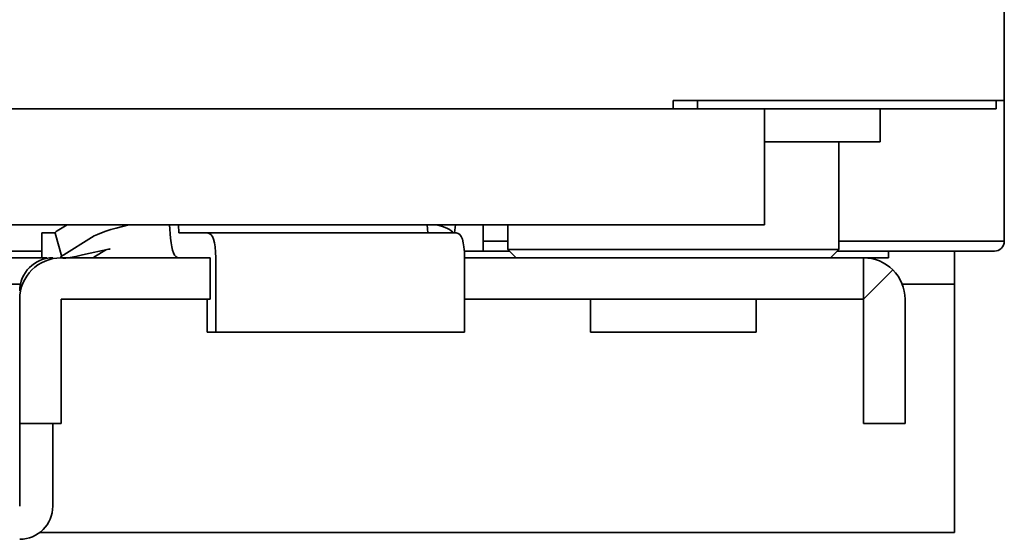
# Model space of a CAD drawing. Extents: x 63 to 487, y 124 to 464.
# Drawn here: x 447 to 453, y 157 to 160 of the extents above; entities that cross this region are included whole.
import ezdxf

# ---------------------------------------------------------------- set-up
doc = ezdxf.new("R2010")
doc.units = 0
doc.header["$MEASUREMENT"] = 0
doc.layers.add('_U+7C97_U+5B9E_U+7EBF_U+5C42', color=7, linetype='Continuous')

# ---------------------------------------------------------------- blocks, each defined once
blk = doc.blocks.new('block 375')
at = {"layer": '_U+7C97_U+5B9E_U+7EBF_U+5C42', "color": 7, "lineweight": 35, "true_color": 0xffffff}
blk.add_lwpolyline([(452.8135, 158.8163), (452.7781, 158.8163)], dxfattribs=at)
blk = doc.blocks.new('block 376')
at = {"layer": '_U+7C97_U+5B9E_U+7EBF_U+5C42', "color": 7, "lineweight": 35, "true_color": 0xffffff}
blk.add_lwpolyline([(452.8417, 158.8165), (452.8417, 159.714)], dxfattribs=at)
blk = doc.blocks.new('block 380')
at = {"layer": '_U+7C97_U+5B9E_U+7EBF_U+5C42', "color": 7, "lineweight": 35, "true_color": 0xffffff}
blk.add_lwpolyline([(452.7781, 158.8163), (451.7856, 158.8163)], dxfattribs=at)
blk = doc.blocks.new('block 389')
at = {"layer": '_U+7C97_U+5B9E_U+7EBF_U+5C42', "color": 7, "lineweight": 35, "true_color": 0xffffff}
blk.add_lwpolyline([(452.8135, 158.8163), (452.8135, 158.8165)], dxfattribs=at)
blk = doc.blocks.new('block 390')
at = {"layer": '_U+7C97_U+5B9E_U+7EBF_U+5C42', "color": 7, "lineweight": 35, "true_color": 0xffffff}
blk.add_lwpolyline([(452.8135, 158.8165), (452.8417, 158.8165)], dxfattribs=at)
blk = doc.blocks.new('block 391')
at = {"layer": '_U+7C97_U+5B9E_U+7EBF_U+5C42', "color": 7, "lineweight": 35, "true_color": 0xffffff}
blk.add_open_spline([(452.7781, 158.753), (452.8132, 158.753), (452.8417, 158.7814), (452.8417, 158.8165)], degree=3, dxfattribs=at)
blk = doc.blocks.new('block 392')
at = {"layer": '_U+7C97_U+5B9E_U+7EBF_U+5C42', "color": 7, "lineweight": 35, "true_color": 0xffffff}
blk.add_lwpolyline([(449.6733, 158.8163), (449.5149, 158.8163)], dxfattribs=at)
blk = doc.blocks.new('block 393')
at = {"layer": '_U+7C97_U+5B9E_U+7EBF_U+5C42', "color": 7, "lineweight": 35, "true_color": 0xffffff}
blk.add_lwpolyline([(452.7781, 158.753), (451.775, 158.753)], dxfattribs=at)
blk = doc.blocks.new('block 394')
at = {"layer": '_U+7C97_U+5B9E_U+7EBF_U+5C42', "color": 7, "lineweight": 35, "true_color": 0xffffff}
blk.add_lwpolyline([(449.6839, 158.753), (449.5149, 158.753)], dxfattribs=at)
blk = doc.blocks.new('block 436')
at = {"layer": '_U+7C97_U+5B9E_U+7EBF_U+5C42', "color": 7, "lineweight": 35, "true_color": 0xffffff}
blk.add_lwpolyline([(449.5149, 158.806), (449.5149, 158.9219)], dxfattribs=at)
blk = doc.blocks.new('block 437')
at = {"layer": '_U+7C97_U+5B9E_U+7EBF_U+5C42', "color": 7, "lineweight": 35, "true_color": 0xffffff}
blk.add_lwpolyline([(449.5149, 158.753), (449.5149, 158.806)], dxfattribs=at)
blk = doc.blocks.new('block 440')
at = {"layer": '_U+7C97_U+5B9E_U+7EBF_U+5C42', "color": 7, "lineweight": 35, "true_color": 0xffffff}
blk.add_lwpolyline([(449.5149, 158.753), (449.3946, 158.753)], dxfattribs=at)
blk = doc.blocks.new('block 441')
at = {"layer": '_U+7C97_U+5B9E_U+7EBF_U+5C42', "color": 7, "lineweight": 35, "true_color": 0xffffff}
blk.add_lwpolyline([(446.6992, 158.753), (386.3592, 158.753)], dxfattribs=at)
blk = doc.blocks.new('block 454')
at = {"layer": '_U+7C97_U+5B9E_U+7EBF_U+5C42', "color": 7, "lineweight": 35, "true_color": 0xffffff}
blk.add_lwpolyline([(452.1024, 158.7107), (451.944, 158.7107)], dxfattribs=at)
blk = doc.blocks.new('block 455')
at = {"layer": '_U+7C97_U+5B9E_U+7EBF_U+5C42', "color": 7, "lineweight": 35, "true_color": 0xffffff}
blk.add_lwpolyline([(446.6992, 158.7107), (386.5281, 158.7107)], dxfattribs=at)
blk = doc.blocks.new('block 458')
at = {"layer": '_U+7C97_U+5B9E_U+7EBF_U+5C42', "color": 7, "lineweight": 35, "true_color": 0xffffff}
blk.add_lwpolyline([(452.1024, 158.7107), (452.1024, 158.753)], dxfattribs=at)
blk = doc.blocks.new('block 513')
at = {"layer": '_U+7C97_U+5B9E_U+7EBF_U+5C42', "color": 7, "lineweight": 35, "true_color": 0xffffff}
blk.add_lwpolyline([(452.5248, 158.5417), (452.1902, 158.5417)], dxfattribs=at)
blk = doc.blocks.new('block 514')
at = {"layer": '_U+7C97_U+5B9E_U+7EBF_U+5C42', "color": 7, "lineweight": 35, "true_color": 0xffffff}
blk.add_lwpolyline([(446.5621, 158.5417), (444.9208, 158.5417)], dxfattribs=at)
blk = doc.blocks.new('block 523')
at = {"layer": '_U+7C97_U+5B9E_U+7EBF_U+5C42', "color": 7, "lineweight": 35, "true_color": 0xffffff}
blk.add_lwpolyline([(452.5248, 158.5417), (452.5248, 158.5415)], dxfattribs=at)
blk = doc.blocks.new('block 525')
at = {"layer": '_U+7C97_U+5B9E_U+7EBF_U+5C42', "color": 7, "lineweight": 35, "true_color": 0xffffff}
blk.add_lwpolyline([(452.5248, 158.5415), (452.5248, 157.169)], dxfattribs=at)
blk = doc.blocks.new('block 527')
at = {"layer": '_U+7C97_U+5B9E_U+7EBF_U+5C42', "color": 7, "lineweight": 35, "true_color": 0xffffff}
blk.add_lwpolyline([(452.5248, 157.169), (452.5248, 156.9576)], dxfattribs=at)
blk = doc.blocks.new('block 529')
at = {"layer": '_U+7C97_U+5B9E_U+7EBF_U+5C42', "color": 7, "lineweight": 35, "true_color": 0xffffff}
blk.add_lwpolyline([(452.5248, 156.9576), (446.6844, 156.9576)], dxfattribs=at)
blk = doc.blocks.new('block 533')
at = {"layer": '_U+7C97_U+5B9E_U+7EBF_U+5C42', "color": 7, "lineweight": 35, "true_color": 0xffffff}
blk.add_lwpolyline([(452.5248, 158.5417), (452.5248, 158.753)], dxfattribs=at)
blk = doc.blocks.new('block 552')
at = {"layer": '_U+7C97_U+5B9E_U+7EBF_U+5C42', "color": 7, "lineweight": 35, "true_color": 0xffffff}
blk.add_lwpolyline([(449.3966, 158.4467), (449.6354, 158.4467)], dxfattribs=at)
blk = doc.blocks.new('block 553')
at = {"layer": '_U+7C97_U+5B9E_U+7EBF_U+5C42', "color": 7, "lineweight": 35, "true_color": 0xffffff}
blk.add_lwpolyline([(449.6354, 158.4467), (451.944, 158.4467)], dxfattribs=at)
blk = doc.blocks.new('block 554')
at = {"layer": '_U+7C97_U+5B9E_U+7EBF_U+5C42', "color": 7, "lineweight": 35, "true_color": 0xffffff}
blk.add_lwpolyline([(449.6354, 158.7107), (451.944, 158.7107)], dxfattribs=at)
blk = doc.blocks.new('block 555')
at = {"layer": '_U+7C97_U+5B9E_U+7EBF_U+5C42', "color": 7, "lineweight": 35, "true_color": 0xffffff}
blk.add_lwpolyline([(449.3966, 158.7107), (449.6354, 158.7107)], dxfattribs=at)
blk = doc.blocks.new('block 556')
at = {"layer": '_U+7C97_U+5B9E_U+7EBF_U+5C42', "color": 7, "lineweight": 35, "true_color": 0xffffff}
blk.add_lwpolyline([(447.7723, 158.4467), (447.7723, 158.7107)], dxfattribs=at)
blk = doc.blocks.new('block 557')
at = {"layer": '_U+7C97_U+5B9E_U+7EBF_U+5C42', "color": 7, "lineweight": 35, "true_color": 0xffffff}
blk.add_lwpolyline([(446.822, 158.7107), (447.7723, 158.7107)], dxfattribs=at)
blk = doc.blocks.new('block 558')
at = {"layer": '_U+7C97_U+5B9E_U+7EBF_U+5C42', "color": 7, "lineweight": 35, "true_color": 0xffffff}
blk.add_lwpolyline([(446.822, 158.4467), (447.7723, 158.4467)], dxfattribs=at)
blk = doc.blocks.new('block 559')
at = {"layer": '_U+7C97_U+5B9E_U+7EBF_U+5C42', "color": 7, "lineweight": 35, "true_color": 0xffffff}
blk.add_lwpolyline([(446.822, 158.4467), (446.822, 158.4467)], dxfattribs=at)
blk = doc.blocks.new('block 560')
at = {"layer": '_U+7C97_U+5B9E_U+7EBF_U+5C42', "color": 7, "lineweight": 35, "true_color": 0xffffff}
blk.add_open_spline([(446.822, 158.7107), (446.6761, 158.7107), (446.5578, 158.5924), (446.5578, 158.4465)], degree=3, dxfattribs=at)
blk = doc.blocks.new('block 561')
at = {"layer": '_U+7C97_U+5B9E_U+7EBF_U+5C42', "color": 7, "lineweight": 35, "true_color": 0xffffff}
blk.add_lwpolyline([(451.944, 158.4465), (451.944, 158.4465)], dxfattribs=at)
blk = doc.blocks.new('block 562')
at = {"layer": '_U+7C97_U+5B9E_U+7EBF_U+5C42', "color": 7, "lineweight": 35, "true_color": 0xffffff}
blk.add_lwpolyline([(451.944, 158.4465), (451.944, 157.8658)], dxfattribs=at)
blk = doc.blocks.new('block 563')
at = {"layer": '_U+7C97_U+5B9E_U+7EBF_U+5C42', "color": 7, "lineweight": 35, "true_color": 0xffffff}
blk.add_lwpolyline([(452.208, 158.4465), (452.208, 157.8658)], dxfattribs=at)
blk = doc.blocks.new('block 564')
at = {"layer": '_U+7C97_U+5B9E_U+7EBF_U+5C42', "color": 7, "lineweight": 35, "true_color": 0xffffff}
blk.add_lwpolyline([(451.9438, 158.4467), (451.9439, 158.4466)], dxfattribs=at)
blk = doc.blocks.new('block 565')
at = {"layer": '_U+7C97_U+5B9E_U+7EBF_U+5C42', "color": 7, "lineweight": 35, "true_color": 0xffffff}
blk.add_lwpolyline([(451.9439, 158.4466), (452.1306, 158.6333)], dxfattribs=at)
blk = doc.blocks.new('block 566')
at = {"layer": '_U+7C97_U+5B9E_U+7EBF_U+5C42', "color": 7, "lineweight": 35, "true_color": 0xffffff}
blk.add_open_spline([(452.1306, 158.6333), (452.0811, 158.6829), (452.0139, 158.7107), (451.9438, 158.7107)], degree=3, dxfattribs=at)
blk = doc.blocks.new('block 567')
at = {"layer": '_U+7C97_U+5B9E_U+7EBF_U+5C42', "color": 7, "lineweight": 35, "true_color": 0xffffff}
blk.add_open_spline([(452.208, 158.4465), (452.208, 158.5165), (452.1802, 158.5838), (452.1306, 158.6333)], degree=3, dxfattribs=at)
blk = doc.blocks.new('block 568')
at = {"layer": '_U+7C97_U+5B9E_U+7EBF_U+5C42', "color": 7, "lineweight": 35, "true_color": 0xffffff}
blk.add_lwpolyline([(452.208, 157.6546), (451.944, 157.6546)], dxfattribs=at)
blk = doc.blocks.new('block 569')
at = {"layer": '_U+7C97_U+5B9E_U+7EBF_U+5C42', "color": 7, "lineweight": 35, "true_color": 0xffffff}
blk.add_lwpolyline([(451.944, 157.6546), (451.944, 157.8658)], dxfattribs=at)
blk = doc.blocks.new('block 570')
at = {"layer": '_U+7C97_U+5B9E_U+7EBF_U+5C42', "color": 7, "lineweight": 35, "true_color": 0xffffff}
blk.add_lwpolyline([(452.208, 157.8658), (452.208, 157.6546)], dxfattribs=at)
blk = doc.blocks.new('block 571')
at = {"layer": '_U+7C97_U+5B9E_U+7EBF_U+5C42', "color": 7, "lineweight": 35, "true_color": 0xffffff}
blk.add_lwpolyline([(446.8218, 157.6546), (446.5578, 157.6546)], dxfattribs=at)
blk = doc.blocks.new('block 572')
at = {"layer": '_U+7C97_U+5B9E_U+7EBF_U+5C42', "color": 7, "lineweight": 35, "true_color": 0xffffff}
blk.add_lwpolyline([(446.8218, 157.8658), (446.8218, 158.4465)], dxfattribs=at)
blk = doc.blocks.new('block 573')
at = {"layer": '_U+7C97_U+5B9E_U+7EBF_U+5C42', "color": 7, "lineweight": 35, "true_color": 0xffffff}
blk.add_lwpolyline([(446.8218, 157.8658), (446.8218, 157.6546)], dxfattribs=at)
blk = doc.blocks.new('block 574')
at = {"layer": '_U+7C97_U+5B9E_U+7EBF_U+5C42', "color": 7, "lineweight": 35, "true_color": 0xffffff}
blk.add_lwpolyline([(446.5578, 157.8658), (446.5578, 158.4465)], dxfattribs=at)
blk = doc.blocks.new('block 575')
at = {"layer": '_U+7C97_U+5B9E_U+7EBF_U+5C42', "color": 7, "lineweight": 35, "true_color": 0xffffff}
blk.add_lwpolyline([(446.5578, 157.6546), (446.5578, 157.8658)], dxfattribs=at)
blk = doc.blocks.new('block 576')
at = {"layer": '_U+7C97_U+5B9E_U+7EBF_U+5C42', "color": 7, "lineweight": 35, "true_color": 0xffffff}
blk.add_lwpolyline([(451.944, 158.4467), (451.944, 158.7107)], dxfattribs=at)
blk = doc.blocks.new('block 577')
at = {"layer": '_U+7C97_U+5B9E_U+7EBF_U+5C42', "color": 7, "lineweight": 35, "true_color": 0xffffff}
blk.add_lwpolyline([(451.2575, 158.2355), (450.2014, 158.2355)], dxfattribs=at)
blk = doc.blocks.new('block 578')
at = {"layer": '_U+7C97_U+5B9E_U+7EBF_U+5C42', "color": 7, "lineweight": 35, "true_color": 0xffffff}
blk.add_lwpolyline([(451.2575, 158.2355), (451.2575, 158.4467)], dxfattribs=at)
blk = doc.blocks.new('block 579')
at = {"layer": '_U+7C97_U+5B9E_U+7EBF_U+5C42', "color": 7, "lineweight": 35, "true_color": 0xffffff}
blk.add_lwpolyline([(450.2014, 158.4467), (450.2014, 158.2355)], dxfattribs=at)
blk = doc.blocks.new('block 580')
at = {"layer": '_U+7C97_U+5B9E_U+7EBF_U+5C42', "color": 7, "lineweight": 35, "true_color": 0xffffff}
blk.add_lwpolyline([(447.5147, 158.9219), (447.5209, 158.8364)], dxfattribs=at)
blk = doc.blocks.new('block 581')
at = {"layer": '_U+7C97_U+5B9E_U+7EBF_U+5C42', "color": 7, "lineweight": 35, "true_color": 0xffffff}
blk.add_lwpolyline([(447.0313, 158.7142), (447.1107, 158.7635)], dxfattribs=at)
blk = doc.blocks.new('block 582')
at = {"layer": '_U+7C97_U+5B9E_U+7EBF_U+5C42', "color": 7, "lineweight": 35, "true_color": 0xffffff}
blk.add_open_spline([(447.02, 158.7107), (447.0238, 158.7107), (447.0276, 158.7119), (447.0313, 158.7142)], degree=3, dxfattribs=at)
blk = doc.blocks.new('block 583')
at = {"layer": '_U+7C97_U+5B9E_U+7EBF_U+5C42', "color": 7, "lineweight": 35, "true_color": 0xffffff}
blk.add_open_spline([(447.5209, 158.8364), (447.527, 158.7526), (447.5447, 158.7107), (447.574, 158.7107)], degree=3, dxfattribs=at)
blk = doc.blocks.new('block 584')
at = {"layer": '_U+7C97_U+5B9E_U+7EBF_U+5C42', "color": 7, "lineweight": 35, "true_color": 0xffffff}
blk.add_lwpolyline([(447.7545, 158.4467), (447.7545, 158.2355)], dxfattribs=at)
blk = doc.blocks.new('block 585')
at = {"layer": '_U+7C97_U+5B9E_U+7EBF_U+5C42', "color": 7, "lineweight": 35, "true_color": 0xffffff}
blk.add_lwpolyline([(449.3966, 158.2355), (447.8087, 158.2355)], dxfattribs=at)
blk = doc.blocks.new('block 586')
at = {"layer": '_U+7C97_U+5B9E_U+7EBF_U+5C42', "color": 7, "lineweight": 35, "true_color": 0xffffff}
blk.add_lwpolyline([(449.3966, 158.7105), (449.3966, 158.2355)], dxfattribs=at)
blk = doc.blocks.new('block 587')
at = {"layer": '_U+7C97_U+5B9E_U+7EBF_U+5C42', "color": 7, "lineweight": 35, "true_color": 0xffffff}
blk.add_lwpolyline([(447.8087, 158.7105), (447.8087, 158.2355)], dxfattribs=at)
blk = doc.blocks.new('block 588')
at = {"layer": '_U+7C97_U+5B9E_U+7EBF_U+5C42', "color": 7, "lineweight": 35, "true_color": 0xffffff}
blk.add_open_spline([(449.3966, 158.7105), (449.3966, 158.8162), (449.3785, 158.8691), (449.3424, 158.8691)], degree=3, dxfattribs=at)
blk = doc.blocks.new('block 589')
at = {"layer": '_U+7C97_U+5B9E_U+7EBF_U+5C42', "color": 7, "lineweight": 35, "true_color": 0xffffff}
blk.add_open_spline([(447.8087, 158.7105), (447.8087, 158.8162), (447.7906, 158.8691), (447.7545, 158.8691)], degree=3, dxfattribs=at)
blk = doc.blocks.new('block 590')
at = {"layer": '_U+7C97_U+5B9E_U+7EBF_U+5C42', "color": 7, "lineweight": 35, "true_color": 0xffffff}
blk.add_lwpolyline([(449.3424, 158.8691), (447.7545, 158.8691)], dxfattribs=at)
blk = doc.blocks.new('block 591')
at = {"layer": '_U+7C97_U+5B9E_U+7EBF_U+5C42', "color": 7, "lineweight": 35, "true_color": 0xffffff}
blk.add_lwpolyline([(447.574, 158.8691), (447.7545, 158.8691)], dxfattribs=at)
blk = doc.blocks.new('block 592')
at = {"layer": '_U+7C97_U+5B9E_U+7EBF_U+5C42', "color": 7, "lineweight": 35, "true_color": 0xffffff}
blk.add_lwpolyline([(449.1618, 158.8693), (449.1618, 158.8693)], dxfattribs=at)
blk = doc.blocks.new('block 593')
at = {"layer": '_U+7C97_U+5B9E_U+7EBF_U+5C42', "color": 7, "lineweight": 35, "true_color": 0xffffff}
blk.add_lwpolyline([(447.5739, 158.8693), (447.5739, 158.8693)], dxfattribs=at)
blk = doc.blocks.new('block 594')
at = {"layer": '_U+7C97_U+5B9E_U+7EBF_U+5C42', "color": 7, "lineweight": 35, "true_color": 0xffffff}
blk.add_lwpolyline([(449.158, 158.9219), (449.1618, 158.8693)], dxfattribs=at)
blk = doc.blocks.new('block 595')
at = {"layer": '_U+7C97_U+5B9E_U+7EBF_U+5C42', "color": 7, "lineweight": 35, "true_color": 0xffffff}
blk.add_lwpolyline([(447.5701, 158.9219), (447.5739, 158.8693)], dxfattribs=at)
blk = doc.blocks.new('block 596')
at = {"layer": '_U+7C97_U+5B9E_U+7EBF_U+5C42', "color": 7, "lineweight": 35, "true_color": 0xffffff}
blk.add_lwpolyline([(447.8087, 158.2355), (447.7545, 158.2355)], dxfattribs=at)
blk = doc.blocks.new('block 597')
at = {"layer": '_U+7C97_U+5B9E_U+7EBF_U+5C42', "color": 7, "lineweight": 35, "true_color": 0xffffff}
blk.add_lwpolyline([(447.1317, 158.7668), (447.1254, 158.7668)], dxfattribs=at)
blk = doc.blocks.new('block 598')
at = {"layer": '_U+7C97_U+5B9E_U+7EBF_U+5C42', "color": 7, "lineweight": 35, "true_color": 0xffffff}
blk.add_lwpolyline([(447.1317, 158.7668), (447.1316, 158.7682)], dxfattribs=at)
blk = doc.blocks.new('block 599')
at = {"layer": '_U+7C97_U+5B9E_U+7EBF_U+5C42', "color": 7, "lineweight": 35, "true_color": 0xffffff}
blk.add_lwpolyline([(447.1352, 158.769), (447.1317, 158.7668)], dxfattribs=at)
blk = doc.blocks.new('block 600')
at = {"layer": '_U+7C97_U+5B9E_U+7EBF_U+5C42', "color": 7, "lineweight": 35, "true_color": 0xffffff}
blk.add_lwpolyline([(447.1352, 158.769), (446.9592, 158.7294)], dxfattribs=at)
blk = doc.blocks.new('block 601')
at = {"layer": '_U+7C97_U+5B9E_U+7EBF_U+5C42', "color": 7, "lineweight": 35, "true_color": 0xffffff}
blk.add_lwpolyline([(447.1352, 158.769), (447.1352, 158.769)], dxfattribs=at)
blk = doc.blocks.new('block 602')
at = {"layer": '_U+7C97_U+5B9E_U+7EBF_U+5C42', "color": 7, "lineweight": 35, "true_color": 0xffffff}
blk.add_lwpolyline([(446.731, 158.8691), (446.7842, 158.8691)], dxfattribs=at)
blk = doc.blocks.new('block 603')
at = {"layer": '_U+7C97_U+5B9E_U+7EBF_U+5C42', "color": 7, "lineweight": 35, "true_color": 0xffffff}
blk.add_lwpolyline([(446.6992, 158.7107), (446.731, 158.7107)], dxfattribs=at)
blk = doc.blocks.new('block 604')
at = {"layer": '_U+7C97_U+5B9E_U+7EBF_U+5C42', "color": 7, "lineweight": 35, "true_color": 0xffffff}
blk.add_lwpolyline([(446.731, 158.8691), (446.6992, 158.8691)], dxfattribs=at)
blk = doc.blocks.new('block 605')
at = {"layer": '_U+7C97_U+5B9E_U+7EBF_U+5C42', "color": 7, "lineweight": 35, "true_color": 0xffffff}
blk.add_lwpolyline([(446.8612, 158.9219), (446.7969, 158.882)], dxfattribs=at)
blk = doc.blocks.new('block 606')
at = {"layer": '_U+7C97_U+5B9E_U+7EBF_U+5C42', "color": 7, "lineweight": 35, "true_color": 0xffffff}
blk.add_open_spline([(446.7969, 158.882), (446.7876, 158.8762), (446.7835, 158.8718), (446.7843, 158.8686)], degree=3, dxfattribs=at)
blk = doc.blocks.new('block 607')
at = {"layer": '_U+7C97_U+5B9E_U+7EBF_U+5C42', "color": 7, "lineweight": 35, "true_color": 0xffffff}
blk.add_lwpolyline([(447.0155, 158.8402), (446.8389, 158.7304)], dxfattribs=at)
blk = doc.blocks.new('block 608')
at = {"layer": '_U+7C97_U+5B9E_U+7EBF_U+5C42', "color": 7, "lineweight": 35, "true_color": 0xffffff}
blk.add_open_spline([(447.2551, 158.9219), (447.1374, 158.8936), (447.0576, 158.8663), (447.0155, 158.8402)], degree=3, dxfattribs=at)
blk = doc.blocks.new('block 609')
at = {"layer": '_U+7C97_U+5B9E_U+7EBF_U+5C42', "color": 7, "lineweight": 35, "true_color": 0xffffff}
blk.add_open_spline([(446.8389, 158.7304), (446.7917, 158.7011), (446.8319, 158.7008), (446.9592, 158.7294)], degree=3, dxfattribs=at)
blk = doc.blocks.new('block 610')
at = {"layer": '_U+7C97_U+5B9E_U+7EBF_U+5C42', "color": 7, "lineweight": 35, "true_color": 0xffffff}
blk.add_open_spline([(449.3262, 158.8691), (449.3125, 158.8887), (449.2749, 158.9063), (449.2133, 158.9219)], degree=3, dxfattribs=at)
blk = doc.blocks.new('block 611')
at = {"layer": '_U+7C97_U+5B9E_U+7EBF_U+5C42', "color": 7, "lineweight": 35, "true_color": 0xffffff}
blk.add_lwpolyline([(446.6992, 158.8691), (446.6992, 158.7107)], dxfattribs=at)
blk = doc.blocks.new('block 612')
at = {"layer": '_U+7C97_U+5B9E_U+7EBF_U+5C42', "color": 7, "lineweight": 35, "true_color": 0xffffff}
blk.add_lwpolyline([(446.7843, 158.8686), (446.8263, 158.717)], dxfattribs=at)
blk = doc.blocks.new('block 613')
at = {"layer": '_U+7C97_U+5B9E_U+7EBF_U+5C42', "color": 7, "lineweight": 35, "true_color": 0xffffff}
blk.add_lwpolyline([(449.332, 158.8691), (449.339, 158.9219)], dxfattribs=at)
blk = doc.blocks.new('block 680')
at = {"layer": '_U+7C97_U+5B9E_U+7EBF_U+5C42', "color": 7, "lineweight": 35, "true_color": 0xffffff}
blk.add_lwpolyline([(446.5578, 157.1267), (446.5578, 157.6546)], dxfattribs=at)
blk = doc.blocks.new('block 681')
at = {"layer": '_U+7C97_U+5B9E_U+7EBF_U+5C42', "color": 7, "lineweight": 35, "true_color": 0xffffff}
blk.add_open_spline([(446.7692, 158.7107), (446.6525, 158.7107), (446.5578, 158.616), (446.5578, 158.4993)], degree=3, dxfattribs=at)
blk = doc.blocks.new('block 682')
at = {"layer": '_U+7C97_U+5B9E_U+7EBF_U+5C42', "color": 7, "lineweight": 35, "true_color": 0xffffff}
blk.add_lwpolyline([(446.5576, 157.1265), (446.5576, 157.1265)], dxfattribs=at)
blk = doc.blocks.new('block 690')
at = {"layer": '_U+7C97_U+5B9E_U+7EBF_U+5C42', "color": 7, "lineweight": 35, "true_color": 0xffffff}
blk.add_open_spline([(446.5576, 156.9153), (446.6744, 156.9153), (446.769, 157.01), (446.769, 157.1267)], degree=3, dxfattribs=at)
blk = doc.blocks.new('block 691')
at = {"layer": '_U+7C97_U+5B9E_U+7EBF_U+5C42', "color": 7, "lineweight": 35, "true_color": 0xffffff}
blk.add_lwpolyline([(446.769, 157.1267), (446.769, 157.6546)], dxfattribs=at)
blk = doc.blocks.new('block 868')
at = {"layer": '_U+7C97_U+5B9E_U+7EBF_U+5C42', "color": 7, "lineweight": 35, "true_color": 0xffffff}
blk.add_lwpolyline([(452.8417, 232.7973), (452.8417, 159.714)], dxfattribs=at)
blk = doc.blocks.new('block 869')
at = {"layer": '_U+7C97_U+5B9E_U+7EBF_U+5C42', "color": 7, "lineweight": 35, "true_color": 0xffffff}
blk.add_lwpolyline([(452.8417, 159.714), (450.7295, 159.714)], dxfattribs=at)
blk = doc.blocks.new('block 878')
at = {"layer": '_U+7C97_U+5B9E_U+7EBF_U+5C42', "color": 7, "lineweight": 35, "true_color": 0xffffff}
blk.add_lwpolyline([(450.7295, 159.7142), (450.7295, 159.714)], dxfattribs=at)
blk = doc.blocks.new('block 880')
at = {"layer": '_U+7C97_U+5B9E_U+7EBF_U+5C42', "color": 7, "lineweight": 35, "true_color": 0xffffff}
blk.add_lwpolyline([(450.7292, 159.7142), (450.7295, 159.7142)], dxfattribs=at)
blk = doc.blocks.new('block 881')
at = {"layer": '_U+7C97_U+5B9E_U+7EBF_U+5C42', "color": 7, "lineweight": 35, "true_color": 0xffffff}
blk.add_lwpolyline([(450.7292, 159.6612), (450.7292, 159.7142)], dxfattribs=at)
blk = doc.blocks.new('block 883')
at = {"layer": '_U+7C97_U+5B9E_U+7EBF_U+5C42', "color": 7, "lineweight": 35, "true_color": 0xffffff}
blk.add_lwpolyline([(388.683, 159.6612), (450.7292, 159.6612)], dxfattribs=at)
blk = doc.blocks.new('block 884')
at = {"layer": '_U+7C97_U+5B9E_U+7EBF_U+5C42', "color": 7, "lineweight": 35, "true_color": 0xffffff}
blk.add_lwpolyline([(450.7292, 159.6612), (450.8825, 159.6612)], dxfattribs=at)
blk = doc.blocks.new('block 885')
at = {"layer": '_U+7C97_U+5B9E_U+7EBF_U+5C42', "color": 7, "lineweight": 35, "true_color": 0xffffff}
blk.add_lwpolyline([(450.8825, 159.6612), (452.7889, 159.6612)], dxfattribs=at)
blk = doc.blocks.new('block 886')
at = {"layer": '_U+7C97_U+5B9E_U+7EBF_U+5C42', "color": 7, "lineweight": 35, "true_color": 0xffffff}
blk.add_lwpolyline([(450.7292, 159.714), (450.7295, 159.714)], dxfattribs=at)
blk = doc.blocks.new('block 887')
at = {"layer": '_U+7C97_U+5B9E_U+7EBF_U+5C42', "color": 7, "lineweight": 35, "true_color": 0xffffff}
blk.add_lwpolyline([(450.8825, 159.6612), (450.8825, 159.714)], dxfattribs=at)
blk = doc.blocks.new('block 888')
at = {"layer": '_U+7C97_U+5B9E_U+7EBF_U+5C42', "color": 7, "lineweight": 35, "true_color": 0xffffff}
blk.add_lwpolyline([(452.7889, 159.6612), (452.7889, 159.714)], dxfattribs=at)
blk = doc.blocks.new('block 908')
at = {"layer": '_U+7C97_U+5B9E_U+7EBF_U+5C42', "color": 7, "lineweight": 35, "true_color": 0xffffff}
blk.add_lwpolyline([(451.7856, 158.7635), (449.6733, 158.7635)], dxfattribs=at)
blk = doc.blocks.new('block 909')
at = {"layer": '_U+7C97_U+5B9E_U+7EBF_U+5C42', "color": 7, "lineweight": 35, "true_color": 0xffffff}
blk.add_lwpolyline([(449.6733, 158.9219), (449.6733, 158.7635)], dxfattribs=at)
blk = doc.blocks.new('block 910')
at = {"layer": '_U+7C97_U+5B9E_U+7EBF_U+5C42', "color": 7, "lineweight": 35, "true_color": 0xffffff}
blk.add_lwpolyline([(451.7856, 158.7635), (451.7856, 159.45)], dxfattribs=at)
blk = doc.blocks.new('block 911')
at = {"layer": '_U+7C97_U+5B9E_U+7EBF_U+5C42', "color": 7, "lineweight": 35, "true_color": 0xffffff}
blk.add_lwpolyline([(449.6733, 158.7635), (449.7261, 158.7107)], dxfattribs=at)
blk = doc.blocks.new('block 912')
at = {"layer": '_U+7C97_U+5B9E_U+7EBF_U+5C42', "color": 7, "lineweight": 35, "true_color": 0xffffff}
blk.add_lwpolyline([(451.7328, 158.7107), (451.7856, 158.7635)], dxfattribs=at)
blk = doc.blocks.new('block 914')
at = {"layer": '_U+7C97_U+5B9E_U+7EBF_U+5C42', "color": 7, "lineweight": 35, "true_color": 0xffffff}
blk.add_lwpolyline([(451.3103, 158.9219), (444.2343, 158.9219)], dxfattribs=at)
blk = doc.blocks.new('block 916')
at = {"layer": '_U+7C97_U+5B9E_U+7EBF_U+5C42', "color": 7, "lineweight": 35, "true_color": 0xffffff}
blk.add_lwpolyline([(451.3103, 158.9219), (451.3103, 159.4498)], dxfattribs=at)
blk = doc.blocks.new('block 917')
at = {"layer": '_U+7C97_U+5B9E_U+7EBF_U+5C42', "color": 7, "lineweight": 35, "true_color": 0xffffff}
blk.add_lwpolyline([(451.5321, 159.45), (452.0496, 159.45)], dxfattribs=at)
blk = doc.blocks.new('block 918')
at = {"layer": '_U+7C97_U+5B9E_U+7EBF_U+5C42', "color": 7, "lineweight": 35, "true_color": 0xffffff}
blk.add_lwpolyline([(451.5215, 159.45), (451.5321, 159.45)], dxfattribs=at)
blk = doc.blocks.new('block 919')
at = {"layer": '_U+7C97_U+5B9E_U+7EBF_U+5C42', "color": 7, "lineweight": 35, "true_color": 0xffffff}
blk.add_lwpolyline([(451.3103, 159.45), (451.5215, 159.45)], dxfattribs=at)
blk = doc.blocks.new('block 920')
at = {"layer": '_U+7C97_U+5B9E_U+7EBF_U+5C42', "color": 7, "lineweight": 35, "true_color": 0xffffff}
blk.add_lwpolyline([(452.0496, 159.45), (452.0496, 159.6612)], dxfattribs=at)
blk = doc.blocks.new('block 921')
at = {"layer": '_U+7C97_U+5B9E_U+7EBF_U+5C42', "color": 7, "lineweight": 35, "true_color": 0xffffff}
blk.add_lwpolyline([(451.3103, 159.4498), (451.3103, 159.6612)], dxfattribs=at)

msp = doc.modelspace()

# ---------------------------------------------------------------- block references
at = {"layer": '_U+7C97_U+5B9E_U+7EBF_U+5C42'}
for name in ['block 868', 'block 880', 'block 881', 'block 886', 'block 878', 'block 869', 'block 887', 'block 888', 'block 376', 'block 883', 'block 884', 'block 885', 'block 921', 'block 920', 'block 919', 'block 916', 'block 918', 'block 917', 'block 910', 'block 914', 'block 604', 'block 611', 'block 602', 'block 606', 'block 612', 'block 605', 'block 608', 'block 580', 'block 595', 'block 593', 'block 591', 'block 589', 'block 590', 'block 594', 'block 592', 'block 610', 'block 613', 'block 588', 'block 436', 'block 909', 'block 607', 'block 583', 'block 392', 'block 437', 'block 380', 'block 391', 'block 375', 'block 389', 'block 390', 'block 441', 'block 600', 'block 581', 'block 597', 'block 598', 'block 599', 'block 601', 'block 440', 'block 394', 'block 908', 'block 911', 'block 912', 'block 393', 'block 458', 'block 533', 'block 455', 'block 560', 'block 681', 'block 603', 'block 609', 'block 557', 'block 582', 'block 556', 'block 587', 'block 555', 'block 586', 'block 554', 'block 566', 'block 454', 'block 576', 'block 565', 'block 567', 'block 514', 'block 513', 'block 523', 'block 525', 'block 574', 'block 572', 'block 558', 'block 559', 'block 584', 'block 552', 'block 553', 'block 579', 'block 578', 'block 564', 'block 561', 'block 562', 'block 563', 'block 596', 'block 585', 'block 577', 'block 575', 'block 573', 'block 569', 'block 570', 'block 571', 'block 680', 'block 691', 'block 568', 'block 527', 'block 690', 'block 682', 'block 529']:
    msp.add_blockref(name, (0, 0), dxfattribs=at)

doc.saveas('drawing.dxf')
